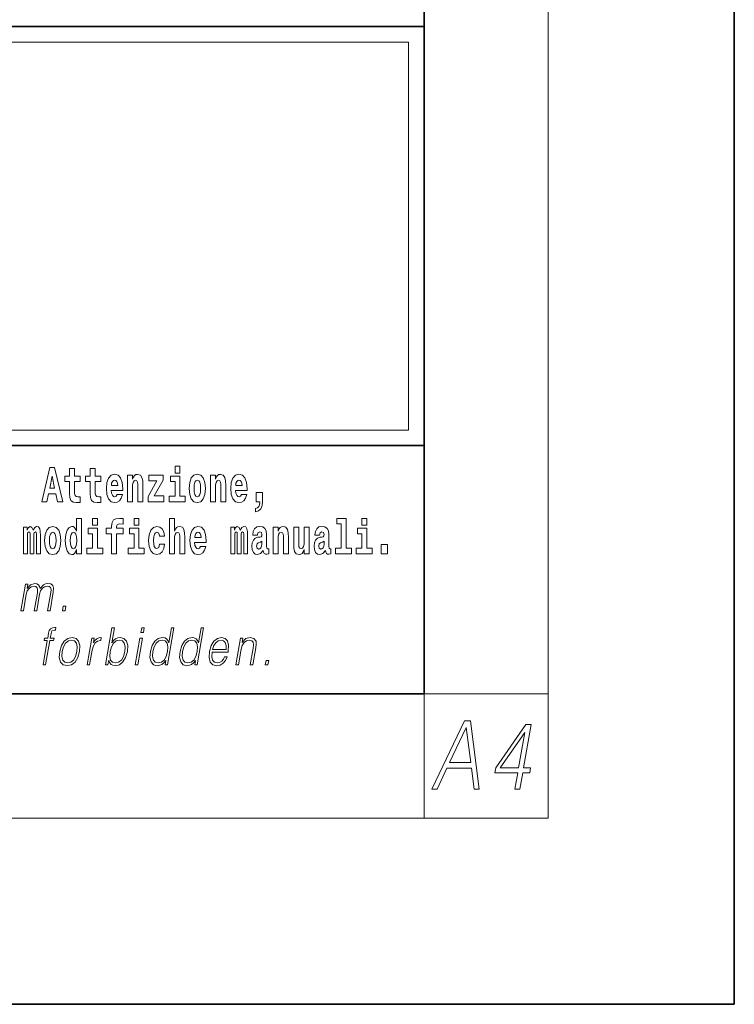
# Model space of a CAD drawing. Extents: x 0 to 210, y 0 to 297.
# Drawn here: x 187 to 210, y 0 to 32 of the extents above; entities that cross this region are included whole.
import ezdxf

# ---------------------------------------------------------------- set-up
doc = ezdxf.new("R2010")
doc.units = 0

msp = doc.modelspace()

# ---------------------------------------------------------------- linework, layer by layer
at = {"color": 7, "lineweight": 35}
for p, q in [((210, 0), (210, 297)), ((200, 10), (200, 287)), ((20, 31.5), (200, 31.5)), ((147.812, 31.5), (200, 31.5)), ((200, 10), (200, 31.5)), ((147.812, 18), (198.5, 18)), ((187, 18), (200, 18)), ((20, 10), (200, 10)), ((20, 10), (200, 10)), ((0, 0), (210, 0))]:
    msp.add_line(p, q, dxfattribs=at)
at = {"color": 7, "lineweight": 13}
for p, q in [((204, 6), (204, 291)), ((148.312, 31), (199.5, 31)), ((199.5, 31), (199.5, 18.5)), ((200, 10), (204, 10)), ((200, 10), (200, 6)), ((204, 6), (16, 6))]:
    msp.add_line(p, q, dxfattribs=at)
at = {"color": 252, "lineweight": 13}
msp.add_line((148.312, 18.5), (199.5, 18.5), dxfattribs=at)
at = {"color": 7, "lineweight": 13}
for points in [[(187.94, 17.293), (187.679, 16.193), (187.843, 16.193), (187.895, 16.446), (188.132, 16.446), (188.187, 16.193), (188.353, 16.193), (188.093, 17.293)], [(188.919, 17.016), (188.729, 17.016), (188.729, 17.265), (188.573, 17.265), (188.573, 17.016), (188.424, 17.016), (188.424, 16.839), (188.573, 16.839), (188.573, 16.46), (188.583, 16.323), (188.618, 16.232), (188.686, 16.181), (188.792, 16.163), (188.919, 16.171), (188.919, 16.352), (188.846, 16.346), (188.786, 16.358), (188.75, 16.396), (188.734, 16.458), (188.729, 16.541), (188.729, 16.839), (188.919, 16.839)], [(189.587, 17.016), (189.397, 17.016), (189.397, 17.265), (189.241, 17.265), (189.241, 17.016), (189.092, 17.016), (189.092, 16.839), (189.241, 16.839), (189.241, 16.46), (189.251, 16.323), (189.286, 16.232), (189.354, 16.181), (189.46, 16.163), (189.587, 16.171), (189.587, 16.352), (189.514, 16.346), (189.454, 16.358), (189.418, 16.396), (189.401, 16.458), (189.397, 16.541), (189.397, 16.839), (189.587, 16.839)], [(191.973, 17.332), (191.973, 17.116), (192.13, 17.116), (192.13, 17.332)], [(188.016, 17.019), (188.092, 16.631), (187.937, 16.631)], [(190.11, 16.422), (190.077, 16.368), (190.029, 16.349), (189.987, 16.362), (189.954, 16.4), (189.93, 16.463), (189.918, 16.55), (190.29, 16.55), (190.291, 16.607), (190.274, 16.808), (190.221, 16.956), (190.138, 17.045), (190.025, 17.075), (189.917, 17.043), (189.834, 16.954), (189.781, 16.81), (189.763, 16.62), (189.781, 16.426), (189.834, 16.282), (189.915, 16.193), (190.022, 16.163), (190.11, 16.179), (190.181, 16.225), (190.236, 16.304), (190.277, 16.422)], [(190.128, 16.713), (189.922, 16.713), (189.931, 16.786), (189.954, 16.842), (189.986, 16.877), (190.025, 16.889), (190.066, 16.877), (190.098, 16.843), (190.118, 16.788)], [(190.443, 17.045), (190.443, 16.193), (190.602, 16.193), (190.602, 16.617), (190.606, 16.732), (190.623, 16.815), (190.655, 16.864), (190.705, 16.881), (190.746, 16.866), (190.768, 16.824), (190.776, 16.756), (190.778, 16.667), (190.778, 16.193), (190.937, 16.193), (190.937, 16.71), (190.931, 16.862), (190.909, 16.976), (190.858, 17.048), (190.767, 17.073), (190.714, 17.064), (190.67, 17.035), (190.633, 16.986), (190.602, 16.915), (190.602, 17.045)], [(191.593, 16.886), (191.593, 17.045), (191.13, 17.045), (191.13, 16.861), (191.392, 16.861), (191.112, 16.36), (191.112, 16.193), (191.608, 16.193), (191.608, 16.377), (191.305, 16.377)], [(192.301, 16.369), (192.13, 16.369), (192.13, 17.016), (191.829, 17.016), (191.829, 16.839), (191.973, 16.839), (191.973, 16.369), (191.784, 16.369), (191.784, 16.193), (192.301, 16.193)], [(192.428, 16.618), (192.446, 16.423), (192.498, 16.281), (192.581, 16.193), (192.692, 16.163), (192.802, 16.193), (192.885, 16.281), (192.937, 16.423), (192.956, 16.618), (192.937, 16.812), (192.885, 16.956), (192.801, 17.043), (192.691, 17.075), (192.581, 17.043), (192.498, 16.956), (192.446, 16.812)], [(192.692, 16.886), (192.737, 16.869), (192.77, 16.818), (192.79, 16.734), (192.798, 16.62), (192.79, 16.504), (192.77, 16.42), (192.737, 16.369), (192.692, 16.354), (192.647, 16.369), (192.613, 16.422), (192.593, 16.507), (192.587, 16.626), (192.593, 16.737), (192.615, 16.818), (192.648, 16.869)], [(193.115, 17.045), (193.115, 16.193), (193.274, 16.193), (193.274, 16.617), (193.278, 16.732), (193.295, 16.815), (193.327, 16.864), (193.377, 16.881), (193.418, 16.866), (193.44, 16.824), (193.448, 16.756), (193.45, 16.667), (193.45, 16.193), (193.609, 16.193), (193.609, 16.71), (193.603, 16.862), (193.581, 16.976), (193.53, 17.048), (193.439, 17.073), (193.386, 17.064), (193.341, 17.035), (193.305, 16.986), (193.274, 16.915), (193.274, 17.045)], [(194.118, 16.422), (194.085, 16.368), (194.037, 16.349), (193.995, 16.362), (193.962, 16.4), (193.937, 16.463), (193.926, 16.55), (194.298, 16.55), (194.299, 16.607), (194.281, 16.808), (194.229, 16.956), (194.146, 17.045), (194.033, 17.075), (193.925, 17.043), (193.842, 16.954), (193.788, 16.81), (193.771, 16.62), (193.788, 16.426), (193.842, 16.282), (193.923, 16.193), (194.029, 16.163), (194.118, 16.179), (194.189, 16.225), (194.243, 16.304), (194.284, 16.422)], [(194.136, 16.713), (193.929, 16.713), (193.938, 16.786), (193.962, 16.842), (193.994, 16.877), (194.033, 16.889), (194.074, 16.877), (194.106, 16.843), (194.126, 16.788)], [(194.57, 15.864), (194.666, 15.894), (194.738, 15.96), (194.783, 16.067), (194.798, 16.205), (194.798, 16.485), (194.594, 16.485), (194.594, 16.193), (194.705, 16.193), (194.705, 16.171), (194.696, 16.094), (194.672, 16.035), (194.629, 15.995), (194.57, 15.973)], [(188.802, 14.648), (188.802, 14.517), (188.961, 14.517), (188.961, 15.655), (188.802, 15.655), (188.802, 15.238), (188.77, 15.309), (188.735, 15.36), (188.695, 15.389), (188.648, 15.398), (188.564, 15.366), (188.497, 15.278), (188.454, 15.135), (188.438, 14.943), (188.454, 14.75), (188.497, 14.606), (188.564, 14.517), (188.648, 14.487), (188.696, 14.496), (188.736, 14.525), (188.77, 14.575)], [(189.317, 15.655), (189.317, 15.439), (189.473, 15.439), (189.473, 15.655)], [(189.759, 15.162), (189.929, 15.162), (189.929, 14.517), (190.086, 14.517), (190.086, 15.162), (190.298, 15.162), (190.298, 15.339), (190.086, 15.339), (190.086, 15.376), (190.093, 15.422), (190.114, 15.452), (190.149, 15.468), (190.2, 15.474), (190.299, 15.466), (190.299, 15.647), (190.182, 15.655), (190.069, 15.642), (189.99, 15.603), (189.944, 15.527), (189.929, 15.406), (189.929, 15.339), (189.759, 15.339)], [(190.653, 15.655), (190.653, 15.439), (190.809, 15.439), (190.809, 15.655)], [(191.795, 15.655), (191.795, 14.517), (191.953, 14.517), (191.953, 14.94), (191.958, 15.056), (191.974, 15.138), (192.006, 15.187), (192.056, 15.205), (192.097, 15.189), (192.12, 15.148), (192.127, 15.08), (192.13, 14.991), (192.13, 14.517), (192.288, 14.517), (192.288, 15.034), (192.283, 15.186), (192.261, 15.3), (192.21, 15.371), (192.119, 15.397), (192.065, 15.387), (192.021, 15.358), (191.984, 15.309), (191.953, 15.238), (191.953, 15.655)], [(197.188, 15.477), (197.332, 15.477), (197.332, 14.693), (197.149, 14.693), (197.149, 14.517), (197.666, 14.517), (197.666, 14.693), (197.489, 14.693), (197.489, 15.655), (197.188, 15.655)], [(198, 15.655), (198, 15.439), (198.156, 15.439), (198.156, 15.655)], [(187.509, 15.148), (187.509, 14.517), (187.635, 14.517), (187.635, 15.105), (187.629, 15.229), (187.612, 15.32), (187.575, 15.378), (187.514, 15.398), (187.451, 15.366), (187.399, 15.274), (187.363, 15.365), (187.302, 15.398), (187.247, 15.366), (187.208, 15.278), (187.208, 15.368), (187.094, 15.368), (187.094, 14.517), (187.219, 14.517), (187.219, 15.141), (187.231, 15.198), (187.267, 15.219), (187.293, 15.203), (187.302, 15.159), (187.302, 14.517), (187.426, 14.517), (187.426, 15.141), (187.439, 15.198), (187.474, 15.219), (187.5, 15.203), (187.509, 15.159)], [(187.768, 14.942), (187.786, 14.747), (187.838, 14.604), (187.921, 14.517), (188.032, 14.487), (188.142, 14.517), (188.225, 14.604), (188.277, 14.747), (188.296, 14.942), (188.277, 15.135), (188.225, 15.279), (188.141, 15.366), (188.031, 15.398), (187.921, 15.366), (187.838, 15.279), (187.786, 15.135)], [(189.644, 14.693), (189.473, 14.693), (189.473, 15.339), (189.173, 15.339), (189.173, 15.162), (189.317, 15.162), (189.317, 14.693), (189.127, 14.693), (189.127, 14.517), (189.644, 14.517)], [(190.98, 14.693), (190.809, 14.693), (190.809, 15.339), (190.509, 15.339), (190.509, 15.162), (190.653, 15.162), (190.653, 14.693), (190.463, 14.693), (190.463, 14.517), (190.98, 14.517)], [(191.478, 14.821), (191.447, 14.717), (191.384, 14.679), (191.34, 14.694), (191.306, 14.745), (191.286, 14.829), (191.28, 14.945), (191.286, 15.059), (191.307, 15.143), (191.341, 15.192), (191.384, 15.21), (191.447, 15.176), (191.477, 15.086), (191.634, 15.086), (191.61, 15.216), (191.56, 15.314), (191.485, 15.376), (191.387, 15.398), (191.276, 15.365), (191.192, 15.273), (191.138, 15.129), (191.12, 14.94), (191.138, 14.753), (191.189, 14.61), (191.27, 14.518), (191.377, 14.487), (191.479, 14.511), (191.558, 14.575), (191.61, 14.682), (191.634, 14.821)], [(192.798, 14.745), (192.764, 14.691), (192.717, 14.672), (192.674, 14.685), (192.641, 14.723), (192.617, 14.786), (192.606, 14.873), (192.977, 14.873), (192.978, 14.931), (192.961, 15.132), (192.908, 15.279), (192.825, 15.368), (192.712, 15.398), (192.604, 15.366), (192.521, 15.278), (192.468, 15.133), (192.45, 14.943), (192.468, 14.75), (192.521, 14.606), (192.602, 14.517), (192.709, 14.487), (192.798, 14.503), (192.869, 14.549), (192.923, 14.628), (192.964, 14.745)], [(194.188, 15.148), (194.188, 14.517), (194.314, 14.517), (194.314, 15.105), (194.309, 15.229), (194.291, 15.32), (194.254, 15.378), (194.193, 15.398), (194.13, 15.366), (194.078, 15.274), (194.042, 15.365), (193.981, 15.398), (193.926, 15.366), (193.887, 15.278), (193.887, 15.368), (193.773, 15.368), (193.773, 14.517), (193.898, 14.517), (193.898, 15.141), (193.91, 15.198), (193.946, 15.219), (193.973, 15.203), (193.981, 15.159), (193.981, 14.517), (194.106, 14.517), (194.106, 15.141), (194.118, 15.198), (194.153, 15.219), (194.179, 15.203), (194.188, 15.159)], [(194.63, 15.111), (194.648, 15.194), (194.705, 15.222), (194.757, 15.2), (194.775, 15.137), (194.768, 15.087), (194.746, 15.064), (194.706, 15.054), (194.644, 15.045), (194.559, 15.013), (194.498, 14.954), (194.462, 14.87), (194.45, 14.761), (194.462, 14.647), (194.498, 14.56), (194.557, 14.507), (194.637, 14.487), (194.733, 14.52), (194.816, 14.62), (194.828, 14.563), (194.851, 14.525), (194.885, 14.506), (194.932, 14.498), (194.995, 14.511), (194.995, 14.675), (194.969, 14.671), (194.933, 14.691), (194.927, 14.756), (194.927, 15.133), (194.913, 15.249), (194.873, 15.332), (194.804, 15.381), (194.705, 15.398), (194.609, 15.378), (194.538, 15.322), (194.493, 15.235), (194.478, 15.124), (194.478, 15.111)], [(195.134, 15.368), (195.134, 14.517), (195.293, 14.517), (195.293, 14.94), (195.297, 15.056), (195.314, 15.138), (195.346, 15.187), (195.396, 15.205), (195.437, 15.189), (195.459, 15.148), (195.467, 15.08), (195.469, 14.991), (195.469, 14.517), (195.628, 14.517), (195.628, 15.034), (195.622, 15.186), (195.6, 15.3), (195.549, 15.371), (195.458, 15.397), (195.405, 15.387), (195.361, 15.358), (195.324, 15.309), (195.293, 15.238), (195.293, 15.368)], [(196.296, 14.517), (196.296, 15.368), (196.137, 15.368), (196.137, 14.945), (196.132, 14.828), (196.115, 14.745), (196.083, 14.696), (196.034, 14.68), (195.991, 14.694), (195.969, 14.739), (195.961, 14.81), (195.96, 14.907), (195.96, 15.368), (195.801, 15.368), (195.801, 14.851), (195.805, 14.698), (195.828, 14.583), (195.879, 14.514), (195.971, 14.488), (196.024, 14.498), (196.068, 14.525), (196.105, 14.574), (196.137, 14.647), (196.137, 14.517)], [(196.634, 15.111), (196.652, 15.194), (196.709, 15.222), (196.761, 15.2), (196.778, 15.137), (196.772, 15.087), (196.75, 15.064), (196.71, 15.054), (196.648, 15.045), (196.563, 15.013), (196.502, 14.954), (196.466, 14.87), (196.453, 14.761), (196.466, 14.647), (196.502, 14.56), (196.561, 14.507), (196.641, 14.487), (196.736, 14.52), (196.819, 14.62), (196.832, 14.563), (196.855, 14.525), (196.888, 14.506), (196.936, 14.498), (196.999, 14.511), (196.999, 14.675), (196.973, 14.671), (196.937, 14.691), (196.93, 14.756), (196.93, 15.133), (196.917, 15.249), (196.877, 15.332), (196.807, 15.381), (196.709, 15.398), (196.613, 15.378), (196.542, 15.322), (196.497, 15.235), (196.482, 15.124), (196.482, 15.111)], [(198.327, 14.693), (198.156, 14.693), (198.156, 15.339), (197.856, 15.339), (197.856, 15.162), (198, 15.162), (198, 14.693), (197.81, 14.693), (197.81, 14.517), (198.327, 14.517)], [(188.032, 15.21), (188.077, 15.192), (188.11, 15.141), (188.13, 15.057), (188.138, 14.943), (188.13, 14.828), (188.11, 14.744), (188.077, 14.693), (188.032, 14.677), (187.987, 14.693), (187.953, 14.745), (187.933, 14.831), (187.927, 14.95), (187.933, 15.061), (187.955, 15.141), (187.988, 15.192)], [(188.701, 15.208), (188.747, 15.19), (188.78, 15.141), (188.802, 15.057), (188.81, 14.943), (188.802, 14.828), (188.78, 14.744), (188.746, 14.693), (188.701, 14.677), (188.658, 14.693), (188.625, 14.744), (188.604, 14.828), (188.597, 14.943), (188.604, 15.057), (188.625, 15.14), (188.658, 15.19)], [(192.815, 15.037), (192.609, 15.037), (192.618, 15.11), (192.641, 15.165), (192.673, 15.2), (192.712, 15.213), (192.753, 15.2), (192.785, 15.167), (192.805, 15.111)], [(194.772, 14.821), (194.764, 14.756), (194.74, 14.707), (194.706, 14.675), (194.665, 14.666), (194.619, 14.693), (194.603, 14.763), (194.616, 14.831), (194.656, 14.867), (194.724, 14.886), (194.772, 14.919)], [(196.776, 14.821), (196.767, 14.756), (196.744, 14.707), (196.71, 14.675), (196.669, 14.666), (196.623, 14.693), (196.606, 14.763), (196.62, 14.831), (196.66, 14.867), (196.727, 14.886), (196.776, 14.919)], [(198.617, 14.808), (198.617, 14.517), (198.821, 14.517), (198.821, 14.808)], [(187.006, 12.674), (187.086, 12.674), (187.179, 13.21), (187.212, 13.316), (187.268, 13.4), (187.341, 13.453), (187.429, 13.473), (187.491, 13.46), (187.529, 13.42), (187.544, 13.353), (187.537, 13.26), (187.436, 12.674), (187.516, 12.674), (187.61, 13.216), (187.641, 13.32), (187.697, 13.402), (187.77, 13.453), (187.858, 13.473), (187.922, 13.46), (187.962, 13.423), (187.977, 13.36), (187.969, 13.27), (187.866, 12.674), (187.946, 12.674), (188.051, 13.278), (188.057, 13.402), (188.031, 13.49), (187.97, 13.543), (187.876, 13.562), (187.803, 13.55), (187.736, 13.518), (187.623, 13.392), (187.609, 13.463), (187.575, 13.517), (187.524, 13.55), (187.455, 13.562), (187.318, 13.518), (187.206, 13.397), (187.231, 13.54), (187.156, 13.54)], [(188.343, 12.674), (188.431, 12.674), (188.457, 12.822), (188.369, 12.822)], [(187.72, 10.932), (187.801, 10.932), (187.937, 11.717), (188.062, 11.717), (188.077, 11.798), (187.951, 11.798), (187.977, 11.947), (188.008, 12.029), (188.077, 12.055), (188.12, 12.049), (188.136, 12.139), (188.095, 12.144), (188.02, 12.132), (187.963, 12.099), (187.922, 12.04), (187.898, 11.957), (187.871, 11.798), (187.769, 11.798), (187.755, 11.717), (187.857, 11.717)], [(189.732, 10.932), (189.812, 10.932), (189.838, 11.082), (189.866, 11.007), (189.912, 10.952), (189.971, 10.921), (190.046, 10.909), (190.179, 10.939), (190.293, 11.029), (190.381, 11.171), (190.437, 11.365), (190.448, 11.556), (190.411, 11.7), (190.329, 11.788), (190.209, 11.82), (190.13, 11.808), (190.057, 11.775), (189.993, 11.72), (189.936, 11.645), (190.02, 12.132), (189.94, 12.132)], [(190.873, 11.982), (190.953, 11.982), (190.979, 12.132), (190.899, 12.132)], [(191.94, 12.132), (191.86, 12.132), (191.776, 11.648), (191.744, 11.722), (191.701, 11.777), (191.641, 11.808), (191.567, 11.82), (191.434, 11.788), (191.321, 11.7), (191.234, 11.556), (191.179, 11.365), (191.167, 11.171), (191.204, 11.029), (191.283, 10.939), (191.403, 10.909), (191.481, 10.921), (191.552, 10.951), (191.617, 11.004), (191.677, 11.079), (191.651, 10.932), (191.731, 10.932)], [(192.896, 12.132), (192.815, 12.132), (192.731, 11.648), (192.7, 11.722), (192.656, 11.777), (192.596, 11.808), (192.522, 11.82), (192.39, 11.788), (192.277, 11.7), (192.189, 11.556), (192.135, 11.365), (192.122, 11.171), (192.159, 11.029), (192.238, 10.939), (192.359, 10.909), (192.437, 10.921), (192.507, 10.951), (192.573, 11.004), (192.633, 11.079), (192.607, 10.932), (192.687, 10.932)], [(188.257, 11.365), (188.244, 11.171), (188.281, 11.027), (188.366, 10.939), (188.496, 10.911), (188.636, 10.941), (188.751, 11.027), (188.838, 11.171), (188.894, 11.365), (188.905, 11.558), (188.868, 11.7), (188.784, 11.788), (188.654, 11.82), (188.514, 11.788), (188.398, 11.7), (188.311, 11.556)], [(189.142, 10.932), (189.222, 10.932), (189.306, 11.413), (189.342, 11.545), (189.397, 11.64), (189.472, 11.697), (189.568, 11.717), (189.579, 11.717), (189.597, 11.82), (189.587, 11.82), (189.514, 11.808), (189.45, 11.778), (189.393, 11.723), (189.343, 11.647), (189.37, 11.798), (189.292, 11.798)], [(190.69, 10.932), (190.77, 10.932), (190.921, 11.798), (190.841, 11.798)], [(193.169, 11.346), (193.685, 11.346), (193.691, 11.38), (193.702, 11.566), (193.669, 11.705), (193.59, 11.79), (193.473, 11.82), (193.339, 11.788), (193.229, 11.7), (193.142, 11.555), (193.089, 11.361), (193.075, 11.169), (193.111, 11.027), (193.19, 10.939), (193.312, 10.909), (193.425, 10.931), (193.522, 10.987), (193.599, 11.079), (193.651, 11.199), (193.57, 11.199), (193.532, 11.114), (193.477, 11.051), (193.41, 11.011), (193.332, 10.997), (193.244, 11.019), (193.185, 11.087), (193.158, 11.194), (193.168, 11.341)], [(193.936, 10.932), (194.017, 10.932), (194.105, 11.443), (194.141, 11.563), (194.199, 11.655), (194.276, 11.712), (194.366, 11.732), (194.449, 11.715), (194.494, 11.667), (194.505, 11.586), (194.494, 11.473), (194.4, 10.932), (194.48, 10.932), (194.576, 11.485), (194.593, 11.605), (194.585, 11.698), (194.517, 11.787), (194.398, 11.82), (194.257, 11.78), (194.14, 11.66), (194.164, 11.798), (194.087, 11.798)], [(188.34, 11.365), (188.383, 11.521), (188.449, 11.637), (188.536, 11.707), (188.639, 11.732), (188.733, 11.707), (188.796, 11.637), (188.821, 11.521), (188.811, 11.365), (188.766, 11.206), (188.701, 11.092), (188.614, 11.022), (188.512, 10.999), (188.417, 11.022), (188.354, 11.092), (188.327, 11.206)], [(189.883, 11.365), (189.925, 11.521), (189.992, 11.637), (190.077, 11.707), (190.182, 11.732), (190.276, 11.707), (190.337, 11.637), (190.364, 11.521), (190.354, 11.365), (190.311, 11.206), (190.244, 11.091), (190.157, 11.021), (190.054, 10.997), (189.96, 11.021), (189.897, 11.092), (189.87, 11.208)], [(191.262, 11.365), (191.304, 11.521), (191.37, 11.637), (191.457, 11.707), (191.562, 11.732), (191.656, 11.707), (191.718, 11.637), (191.744, 11.521), (191.733, 11.365), (191.69, 11.206), (191.624, 11.091), (191.537, 11.021), (191.434, 10.997), (191.338, 11.021), (191.277, 11.092), (191.251, 11.208)], [(192.218, 11.365), (192.259, 11.521), (192.326, 11.637), (192.413, 11.707), (192.518, 11.732), (192.612, 11.707), (192.673, 11.637), (192.7, 11.521), (192.689, 11.365), (192.645, 11.206), (192.58, 11.091), (192.493, 11.021), (192.39, 10.997), (192.294, 11.021), (192.233, 11.092), (192.206, 11.208)], [(193.183, 11.428), (193.225, 11.555), (193.287, 11.65), (193.365, 11.71), (193.456, 11.732), (193.536, 11.71), (193.593, 11.652), (193.619, 11.555), (193.617, 11.428)], [(194.88, 10.932), (194.968, 10.932), (194.994, 11.081), (194.906, 11.081)], [(200.25, 6.932), (200.419, 6.932), (200.737, 7.605), (201.53, 7.605), (201.611, 6.932), (201.78, 6.932), (201.494, 9.132), (201.301, 9.132)], [(200.822, 7.786), (201.359, 8.918), (201.505, 7.786)], [(202.928, 6.932), (203.089, 6.932), (203.181, 7.461), (203.407, 7.461), (203.435, 7.623), (203.21, 7.623), (203.45, 9.009), (203.276, 9.009), (202.311, 7.623), (202.283, 7.461), (203.02, 7.461)], [(203.048, 7.623), (202.458, 7.623), (203.245, 8.756)]]:
    msp.add_lwpolyline(points, close=True, dxfattribs=at)

doc.saveas('drawing.dxf')
